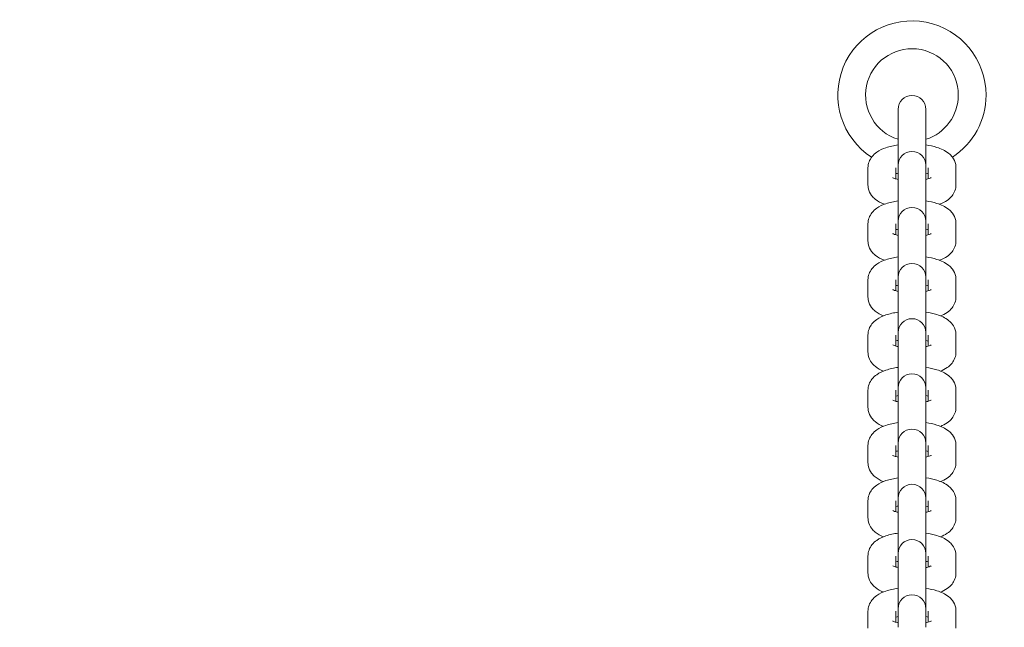
# Model space of a CAD drawing. Units: millimetres. Extents: x 40088 to 40905, y -15999 to -13793.
# Drawn here: x 40489 to 40510, y -13994 to -13981 of the extents above; entities that cross this region are included whole.
import ezdxf

# ---------------------------------------------------------------- set-up
doc = ezdxf.new("R2010")
doc.units = ezdxf.units.MM
doc.styles.add('arialN', font='ARIALN.TTF')
doc.dimstyles.new('100 strzałki', dxfattribs={"dimtxt": 20, "dimasz": 22, "dimexe": 15, "dimexo": 15, "dimgap": 5, "dimtad": 1, "dimdec": 0, "dimtxsty": 'arialN', "dimcen": 0, "dimse1": 1, "dimse2": 1, "dimclrd": 5, "dimclre": 5, "dimclrt": 256, "dimadec": 0, "dimazin": 0, "dimtfac": 1, "dimtdec": 0, "dimtmove": 0, "dimatfit": 0, "dimfxl": 1, "dimarcsym": 0})

# ---------------------------------------------------------------- blocks, each defined once
blk = doc.blocks.new('*D5')
at = {"lineweight": -2, "transparency": 16777216}
blk.add_line((40305.422, -13870.624), (40685.044, -13870.624), dxfattribs=at)
at = {"transparency": 16777216}
for points in [[(40305.422, -13866.958), (40305.422, -13874.291), (40283.422, -13870.624)], [(40685.044, -13866.958), (40685.044, -13874.291), (40707.044, -13870.624)]]:
    blk.add_solid(points, dxfattribs=at)
at = {"layer": 'Defpoints', "color": 0, "transparency": 16777216}
for p in [(40707.044, -13870.624), (40707.044, -14008.163), (40283.422, -14067.776)]:
    blk.add_point(p, dxfattribs=at)
at = {"transparency": 16777216, "insert": (40495.233, -13855.583), "char_height": 20, "attachment_point": 5, "style": 'arialN'}
blk.add_mtext('424', dxfattribs=at)
blk = doc.blocks.new('*D7')
at = {"lineweight": -2, "transparency": 16777216}
blk.add_line((40109.622, -13841.951), (40831.684, -13841.951), dxfattribs=at)
at = {"transparency": 16777216}
for points in [[(40109.622, -13838.284), (40109.622, -13845.618), (40087.622, -13841.951)], [(40831.684, -13838.284), (40831.684, -13845.618), (40853.684, -13841.951)]]:
    blk.add_solid(points, dxfattribs=at)
at = {"layer": 'Defpoints', "color": 0, "transparency": 16777216}
for p in [(40853.684, -13841.951), (40087.622, -14067.776), (40853.684, -14152.676)]:
    blk.add_point(p, dxfattribs=at)
at = {"transparency": 16777216, "insert": (40496.011, -13826.739), "char_height": 20, "attachment_point": 5, "style": 'arialN'}
blk.add_mtext('766', dxfattribs=at)
blk = doc.blocks.new('A$C2E9A646D')
at = {"lineweight": 0}
for p, q in [((5521.642, 1435.495), (5521.642, 1435.459)), ((5522.242, 1435.459), (5522.242, 1435.495)), ((5521.642, 1435.095), (5521.642, 1435.459)), ((5522.242, 1435.095), (5522.242, 1435.459)), ((5521.642, 1435.095), (5521.642, 1434.288)), ((5522.242, 1434.288), (5522.242, 1435.095)), ((5520.992, 1433.869), (5520.992, 1434.233)), ((5521.592, 1433.997), (5521.592, 1434.233)), ((5521.642, 1434.288), (5521.642, 1434.251)), ((5521.642, 1433.887), (5521.642, 1434.251)), ((5522.242, 1434.251), (5522.242, 1434.288)), ((5522.242, 1433.887), (5522.242, 1434.251)), ((5522.292, 1434.233), (5522.292, 1433.997)), ((5522.892, 1434.233), (5522.892, 1433.869)), ((5521.642, 1433.887), (5521.642, 1433.08)), ((5522.242, 1433.08), (5522.242, 1433.887)), ((5520.992, 1432.661), (5520.992, 1433.025)), ((5521.592, 1432.789), (5521.592, 1433.025)), ((5521.642, 1433.08), (5521.642, 1433.043)), ((5521.642, 1432.679), (5521.642, 1433.043)), ((5522.242, 1433.043), (5522.242, 1433.08)), ((5522.242, 1432.679), (5522.242, 1433.043)), ((5522.292, 1433.025), (5522.292, 1432.789)), ((5522.892, 1433.025), (5522.892, 1432.661)), ((5521.642, 1432.679), (5521.642, 1431.872)), ((5522.242, 1431.872), (5522.242, 1432.679)), ((5521.642, 1431.872), (5521.642, 1431.835)), ((5522.242, 1431.835), (5522.242, 1431.872)), ((5520.992, 1431.453), (5520.992, 1431.817)), ((5521.592, 1431.581), (5521.592, 1431.817)), ((5521.642, 1431.471), (5521.642, 1431.835)), ((5522.242, 1431.471), (5522.242, 1431.835)), ((5522.292, 1431.817), (5522.292, 1431.581)), ((5522.892, 1431.817), (5522.892, 1431.453)), ((5521.642, 1431.471), (5521.642, 1430.68)), ((5522.242, 1430.68), (5522.242, 1431.471)), ((5520.992, 1430.262), (5520.992, 1430.626)), ((5521.592, 1430.39), (5521.592, 1430.626)), ((5521.642, 1430.68), (5521.642, 1430.644)), ((5521.642, 1430.28), (5521.642, 1430.644)), ((5522.242, 1430.644), (5522.242, 1430.68)), ((5522.242, 1430.28), (5522.242, 1430.644)), ((5522.292, 1430.626), (5522.292, 1430.39)), ((5522.892, 1430.626), (5522.892, 1430.262)), ((5521.642, 1430.28), (5521.642, 1429.489)), ((5522.242, 1429.489), (5522.242, 1430.28)), ((5520.992, 1429.071), (5520.992, 1429.435)), ((5521.592, 1429.199), (5521.592, 1429.435)), ((5521.642, 1429.489), (5521.642, 1429.453)), ((5521.642, 1429.089), (5521.642, 1429.453)), ((5522.242, 1429.453), (5522.242, 1429.489)), ((5522.242, 1429.089), (5522.242, 1429.453)), ((5522.292, 1429.435), (5522.292, 1429.199)), ((5522.892, 1429.435), (5522.892, 1429.071)), ((5521.642, 1429.089), (5521.642, 1428.298)), ((5522.242, 1428.298), (5522.242, 1429.089)), ((5521.642, 1428.298), (5521.642, 1428.261)), ((5521.642, 1427.897), (5521.642, 1428.261)), ((5522.242, 1428.261), (5522.242, 1428.298)), ((5522.242, 1427.897), (5522.242, 1428.261)), ((5520.992, 1427.88), (5520.992, 1428.244)), ((5521.592, 1428.007), (5521.592, 1428.244)), ((5522.292, 1428.244), (5522.292, 1428.007)), ((5522.892, 1428.244), (5522.892, 1427.88)), ((5521.642, 1427.897), (5521.642, 1427.107)), ((5522.242, 1427.107), (5522.242, 1427.897)), ((5520.992, 1426.688), (5520.992, 1427.052)), ((5521.592, 1426.816), (5521.592, 1427.052)), ((5521.642, 1427.107), (5521.642, 1427.07)), ((5521.642, 1426.706), (5521.642, 1427.07)), ((5522.242, 1427.07), (5522.242, 1427.107)), ((5522.242, 1426.706), (5522.242, 1427.07)), ((5522.292, 1427.052), (5522.292, 1426.816)), ((5522.892, 1427.052), (5522.892, 1426.688)), ((5521.642, 1426.706), (5521.642, 1425.915)), ((5522.242, 1425.915), (5522.242, 1426.706)), ((5520.992, 1425.497), (5520.992, 1425.861)), ((5521.592, 1425.625), (5521.592, 1425.861)), ((5521.642, 1425.915), (5521.642, 1425.879)), ((5521.642, 1425.515), (5521.642, 1425.879)), ((5522.242, 1425.879), (5522.242, 1425.915)), ((5522.242, 1425.515), (5522.242, 1425.879)), ((5522.292, 1425.861), (5522.292, 1425.625)), ((5522.892, 1425.861), (5522.892, 1425.497)), ((5521.642, 1425.515), (5521.642, 1424.724)), ((5522.242, 1424.724), (5522.242, 1425.515)), ((5520.992, 1424.306), (5520.992, 1424.67)), ((5521.592, 1424.433), (5521.592, 1424.67)), ((5521.642, 1424.724), (5521.642, 1424.687)), ((5521.642, 1424.323), (5521.642, 1424.687)), ((5522.242, 1424.687), (5522.242, 1424.724)), ((5522.242, 1424.323), (5522.242, 1424.687)), ((5522.292, 1424.67), (5522.292, 1424.433)), ((5522.892, 1424.67), (5522.892, 1424.306))]:
    blk.add_line(p, q, dxfattribs=at)
for centre, radius, start, end in [((5521.942, 1435.803), 1.6, 0, 236.9291), ((5521.942, 1435.803), 1, 0, 252.5424), ((5521.942, 1435.495), 0.3, 0, 180), ((5521.942, 1435.803), 1, 287.4576, 360), ((5521.942, 1435.803), 1.6, 303.0709, 360), ((5521.942, 1434.288), 0.3, 0, 180), ((5521.942, 1433.08), 0.3, 0, 180), ((5521.942, 1431.872), 0.3, 0, 180), ((5521.942, 1430.68), 0.3, 0, 180), ((5521.942, 1429.489), 0.3, 0, 180), ((5521.942, 1428.298), 0.3, 0, 180), ((5521.942, 1427.107), 0.3, 0, 180), ((5521.942, 1425.915), 0.3, 0, 180), ((5521.942, 1424.724), 0.3, 0, 180)]:
    blk.add_arc(centre, radius, start, end, dxfattribs=at)
for points, knots in [([(5520.992, 1434.233), (5520.992, 1434.278), (5521.001, 1434.323), (5521.032, 1434.406), (5521.054, 1434.443), (5521.111, 1434.515), (5521.147, 1434.546), (5521.246, 1434.615), (5521.312, 1434.644), (5521.462, 1434.695), (5521.55, 1434.714), (5521.642, 1434.728)], [3.141593, 3.141593, 3.141593, 3.141593, 3.262287, 3.262287, 3.396959, 3.396959, 3.582541, 3.582541, 3.91472, 3.91472, 4.304928, 4.304928, 4.304928, 4.304928]), ([(5522.242, 1434.728), (5522.326, 1434.716), (5522.405, 1434.699), (5522.571, 1434.647), (5522.656, 1434.612), (5522.765, 1434.521), (5522.79, 1434.496), (5522.846, 1434.422), (5522.874, 1434.367), (5522.89, 1434.28), (5522.892, 1434.257), (5522.892, 1434.233)], [5.119849, 5.119849, 5.119849, 5.119849, 5.470771, 5.470771, 5.905211, 5.905211, 6.041813, 6.041813, 6.220097, 6.220097, 6.283185, 6.283185, 6.283185, 6.283185]), ([(5521.642, 1433.984), (5521.612, 1433.991), (5521.586, 1433.998), (5521.549, 1434.012), (5521.537, 1434.017), (5521.528, 1434.022), (5521.527, 1434.023), (5521.527, 1434.023)], [2.168866, 2.168866, 2.168866, 2.168866, 2.3935079, 2.3935079, 2.5919098, 2.5919098, 2.680586, 2.680586, 2.680586, 2.680586]), ([(5521.592, 1434.105), (5521.596, 1434.106), (5521.599, 1434.107), (5521.615, 1434.112), (5521.628, 1434.115), (5521.642, 1434.118)], [3.9770925, 3.9770925, 3.9770925, 3.9770925, 4.0072787, 4.0072787, 4.1143193, 4.1143193, 4.1143193, 4.1143193]), ([(5522.358, 1434.023), (5522.358, 1434.023), (5522.357, 1434.023), (5522.352, 1434.019), (5522.344, 1434.016), (5522.321, 1434.006), (5522.303, 1434), (5522.27, 1433.991), (5522.257, 1433.987), (5522.242, 1433.984)], [0.4610067, 0.4610067, 0.4610067, 0.4610067, 0.5325992, 0.5325992, 0.6820752, 0.6820752, 0.865686, 0.865686, 0.9727267, 0.9727267, 0.9727267, 0.9727267]), ([(5521.346, 1433.447), (5521.277, 1433.474), (5521.211, 1433.506), (5521.12, 1433.581), (5521.095, 1433.607), (5521.039, 1433.681), (5521.011, 1433.735), (5520.995, 1433.822), (5520.992, 1433.846), (5520.992, 1433.869)], [8.7073314, 8.7073314, 8.7073314, 8.7073314, 9.0468035, 9.0468035, 9.1834054, 9.1834054, 9.3616893, 9.3616893, 9.424778, 9.424778, 9.424778, 9.424778]), ([(5522.892, 1433.869), (5522.892, 1433.824), (5522.884, 1433.779), (5522.853, 1433.696), (5522.831, 1433.659), (5522.774, 1433.587), (5522.738, 1433.557), (5522.649, 1433.494), (5522.595, 1433.469), (5522.539, 1433.447)], [6.2831853, 6.2831853, 6.2831853, 6.2831853, 6.4038793, 6.4038793, 6.5385518, 6.5385518, 6.7241341, 6.7241341, 7.0006318, 7.0006318, 7.0006318, 7.0006318]), ([(5520.992, 1433.025), (5520.992, 1433.07), (5521.001, 1433.115), (5521.032, 1433.198), (5521.054, 1433.235), (5521.111, 1433.307), (5521.147, 1433.338), (5521.246, 1433.408), (5521.312, 1433.436), (5521.462, 1433.487), (5521.55, 1433.507), (5521.642, 1433.52)], [3.141593, 3.141593, 3.141593, 3.141593, 3.262287, 3.262287, 3.396959, 3.396959, 3.582541, 3.582541, 3.91472, 3.91472, 4.304928, 4.304928, 4.304928, 4.304928]), ([(5522.242, 1433.52), (5522.326, 1433.508), (5522.405, 1433.491), (5522.571, 1433.439), (5522.656, 1433.404), (5522.765, 1433.314), (5522.79, 1433.288), (5522.846, 1433.214), (5522.874, 1433.159), (5522.89, 1433.072), (5522.892, 1433.049), (5522.892, 1433.025)], [5.119849, 5.119849, 5.119849, 5.119849, 5.470771, 5.470771, 5.905211, 5.905211, 6.041813, 6.041813, 6.220097, 6.220097, 6.283185, 6.283185, 6.283185, 6.283185]), ([(5521.642, 1432.776), (5521.612, 1432.783), (5521.586, 1432.791), (5521.549, 1432.804), (5521.537, 1432.81), (5521.528, 1432.814), (5521.527, 1432.815), (5521.527, 1432.815)], [2.168866, 2.168866, 2.168866, 2.168866, 2.3935079, 2.3935079, 2.5919098, 2.5919098, 2.680586, 2.680586, 2.680586, 2.680586]), ([(5521.592, 1432.897), (5521.596, 1432.898), (5521.599, 1432.899), (5521.615, 1432.904), (5521.628, 1432.907), (5521.642, 1432.91)], [3.9770925, 3.9770925, 3.9770925, 3.9770925, 4.0072787, 4.0072787, 4.1143193, 4.1143193, 4.1143193, 4.1143193]), ([(5522.358, 1432.815), (5522.358, 1432.815), (5522.357, 1432.815), (5522.352, 1432.812), (5522.344, 1432.808), (5522.321, 1432.798), (5522.303, 1432.792), (5522.27, 1432.783), (5522.257, 1432.779), (5522.242, 1432.776)], [0.4610067, 0.4610067, 0.4610067, 0.4610067, 0.5325992, 0.5325992, 0.6820752, 0.6820752, 0.865686, 0.865686, 0.9727267, 0.9727267, 0.9727267, 0.9727267]), ([(5521.346, 1432.239), (5521.277, 1432.266), (5521.211, 1432.298), (5521.12, 1432.373), (5521.095, 1432.399), (5521.039, 1432.473), (5521.011, 1432.527), (5520.995, 1432.614), (5520.992, 1432.638), (5520.992, 1432.661)], [8.7073314, 8.7073314, 8.7073314, 8.7073314, 9.0468035, 9.0468035, 9.1834054, 9.1834054, 9.3616893, 9.3616893, 9.424778, 9.424778, 9.424778, 9.424778]), ([(5522.892, 1432.661), (5522.892, 1432.616), (5522.884, 1432.571), (5522.853, 1432.488), (5522.831, 1432.452), (5522.774, 1432.379), (5522.738, 1432.349), (5522.649, 1432.287), (5522.595, 1432.261), (5522.539, 1432.239)], [6.2831853, 6.2831853, 6.2831853, 6.2831853, 6.4038793, 6.4038793, 6.5385518, 6.5385518, 6.7241341, 6.7241341, 7.0006318, 7.0006318, 7.0006318, 7.0006318]), ([(5520.992, 1431.817), (5520.992, 1431.863), (5521.001, 1431.907), (5521.032, 1431.99), (5521.054, 1432.027), (5521.111, 1432.099), (5521.147, 1432.13), (5521.246, 1432.2), (5521.312, 1432.228), (5521.462, 1432.279), (5521.55, 1432.299), (5521.642, 1432.312)], [3.141593, 3.141593, 3.141593, 3.141593, 3.262287, 3.262287, 3.396959, 3.396959, 3.582541, 3.582541, 3.91472, 3.91472, 4.304928, 4.304928, 4.304928, 4.304928]), ([(5522.242, 1432.312), (5522.326, 1432.3), (5522.405, 1432.283), (5522.571, 1432.231), (5522.656, 1432.196), (5522.765, 1432.106), (5522.79, 1432.08), (5522.846, 1432.006), (5522.874, 1431.951), (5522.89, 1431.865), (5522.892, 1431.841), (5522.892, 1431.817)], [5.119849, 5.119849, 5.119849, 5.119849, 5.470771, 5.470771, 5.905211, 5.905211, 6.041813, 6.041813, 6.220097, 6.220097, 6.283185, 6.283185, 6.283185, 6.283185]), ([(5521.592, 1431.69), (5521.596, 1431.691), (5521.599, 1431.692), (5521.615, 1431.696), (5521.628, 1431.699), (5521.642, 1431.703)], [3.9770925, 3.9770925, 3.9770925, 3.9770925, 4.0072787, 4.0072787, 4.1143193, 4.1143193, 4.1143193, 4.1143193]), ([(5521.325, 1431.04), (5521.263, 1431.065), (5521.204, 1431.095), (5521.12, 1431.165), (5521.095, 1431.191), (5521.039, 1431.265), (5521.011, 1431.32), (5520.995, 1431.406), (5520.992, 1431.43), (5520.992, 1431.453)], [8.7417668, 8.7417668, 8.7417668, 8.7417668, 9.0468035, 9.0468035, 9.1834054, 9.1834054, 9.3616893, 9.3616893, 9.424778, 9.424778, 9.424778, 9.424778]), ([(5521.642, 1431.568), (5521.612, 1431.575), (5521.586, 1431.583), (5521.549, 1431.596), (5521.537, 1431.602), (5521.528, 1431.607), (5521.527, 1431.607), (5521.527, 1431.607)], [2.168866, 2.168866, 2.168866, 2.168866, 2.3935079, 2.3935079, 2.5919098, 2.5919098, 2.680586, 2.680586, 2.680586, 2.680586]), ([(5522.358, 1431.607), (5522.358, 1431.607), (5522.357, 1431.607), (5522.352, 1431.604), (5522.344, 1431.6), (5522.321, 1431.59), (5522.303, 1431.584), (5522.27, 1431.575), (5522.257, 1431.572), (5522.242, 1431.568)], [0.4610067, 0.4610067, 0.4610067, 0.4610067, 0.5325992, 0.5325992, 0.6820752, 0.6820752, 0.865686, 0.865686, 0.9727267, 0.9727267, 0.9727267, 0.9727267]), ([(5522.892, 1431.453), (5522.892, 1431.408), (5522.884, 1431.364), (5522.853, 1431.281), (5522.831, 1431.244), (5522.774, 1431.171), (5522.738, 1431.141), (5522.656, 1431.083), (5522.609, 1431.06), (5522.56, 1431.04)], [6.2831853, 6.2831853, 6.2831853, 6.2831853, 6.4038793, 6.4038793, 6.5385518, 6.5385518, 6.7241341, 6.7241341, 6.9661965, 6.9661965, 6.9661965, 6.9661965]), ([(5520.992, 1430.626), (5520.992, 1430.671), (5521.001, 1430.716), (5521.032, 1430.799), (5521.054, 1430.836), (5521.111, 1430.908), (5521.147, 1430.939), (5521.246, 1431.008), (5521.312, 1431.037), (5521.462, 1431.088), (5521.55, 1431.107), (5521.642, 1431.121)], [3.141593, 3.141593, 3.141593, 3.141593, 3.262287, 3.262287, 3.396959, 3.396959, 3.582541, 3.582541, 3.91472, 3.91472, 4.304928, 4.304928, 4.304928, 4.304928]), ([(5522.242, 1431.121), (5522.326, 1431.109), (5522.405, 1431.092), (5522.571, 1431.04), (5522.656, 1431.005), (5522.765, 1430.914), (5522.79, 1430.889), (5522.846, 1430.815), (5522.874, 1430.76), (5522.89, 1430.673), (5522.892, 1430.65), (5522.892, 1430.626)], [5.119849, 5.119849, 5.119849, 5.119849, 5.470771, 5.470771, 5.905211, 5.905211, 6.041813, 6.041813, 6.220097, 6.220097, 6.283185, 6.283185, 6.283185, 6.283185]), ([(5521.642, 1430.377), (5521.612, 1430.384), (5521.586, 1430.391), (5521.549, 1430.405), (5521.537, 1430.41), (5521.528, 1430.415), (5521.527, 1430.416), (5521.527, 1430.416)], [2.168866, 2.168866, 2.168866, 2.168866, 2.3935079, 2.3935079, 2.5919098, 2.5919098, 2.680586, 2.680586, 2.680586, 2.680586]), ([(5521.592, 1430.498), (5521.596, 1430.499), (5521.599, 1430.5), (5521.615, 1430.505), (5521.628, 1430.508), (5521.642, 1430.511)], [3.9770925, 3.9770925, 3.9770925, 3.9770925, 4.0072787, 4.0072787, 4.1143193, 4.1143193, 4.1143193, 4.1143193]), ([(5522.358, 1430.416), (5522.358, 1430.416), (5522.357, 1430.416), (5522.352, 1430.412), (5522.344, 1430.409), (5522.321, 1430.399), (5522.303, 1430.393), (5522.27, 1430.384), (5522.257, 1430.38), (5522.242, 1430.377)], [0.4610067, 0.4610067, 0.4610067, 0.4610067, 0.5325992, 0.5325992, 0.6820752, 0.6820752, 0.865686, 0.865686, 0.9727267, 0.9727267, 0.9727267, 0.9727267]), ([(5521.325, 1429.848), (5521.263, 1429.874), (5521.204, 1429.904), (5521.12, 1429.974), (5521.095, 1430), (5521.039, 1430.074), (5521.011, 1430.128), (5520.995, 1430.215), (5520.992, 1430.239), (5520.992, 1430.262)], [8.7417668, 8.7417668, 8.7417668, 8.7417668, 9.0468035, 9.0468035, 9.1834054, 9.1834054, 9.3616893, 9.3616893, 9.424778, 9.424778, 9.424778, 9.424778]), ([(5522.892, 1430.262), (5522.892, 1430.217), (5522.884, 1430.172), (5522.853, 1430.089), (5522.831, 1430.052), (5522.774, 1429.98), (5522.738, 1429.95), (5522.656, 1429.892), (5522.609, 1429.868), (5522.56, 1429.848)], [6.2831853, 6.2831853, 6.2831853, 6.2831853, 6.4038793, 6.4038793, 6.5385518, 6.5385518, 6.7241341, 6.7241341, 6.9661965, 6.9661965, 6.9661965, 6.9661965]), ([(5520.992, 1429.435), (5520.992, 1429.48), (5521.001, 1429.525), (5521.032, 1429.608), (5521.054, 1429.645), (5521.111, 1429.717), (5521.147, 1429.747), (5521.246, 1429.817), (5521.312, 1429.846), (5521.462, 1429.897), (5521.55, 1429.916), (5521.642, 1429.929)], [3.141593, 3.141593, 3.141593, 3.141593, 3.262287, 3.262287, 3.396959, 3.396959, 3.582541, 3.582541, 3.91472, 3.91472, 4.304928, 4.304928, 4.304928, 4.304928]), ([(5522.242, 1429.929), (5522.326, 1429.917), (5522.405, 1429.901), (5522.571, 1429.848), (5522.656, 1429.814), (5522.765, 1429.723), (5522.79, 1429.697), (5522.846, 1429.623), (5522.874, 1429.569), (5522.89, 1429.482), (5522.892, 1429.458), (5522.892, 1429.435)], [5.119849, 5.119849, 5.119849, 5.119849, 5.470771, 5.470771, 5.905211, 5.905211, 6.041813, 6.041813, 6.220097, 6.220097, 6.283185, 6.283185, 6.283185, 6.283185]), ([(5521.592, 1429.307), (5521.596, 1429.308), (5521.599, 1429.309), (5521.615, 1429.313), (5521.628, 1429.317), (5521.642, 1429.32)], [3.9770925, 3.9770925, 3.9770925, 3.9770925, 4.0072787, 4.0072787, 4.1143193, 4.1143193, 4.1143193, 4.1143193]), ([(5521.642, 1429.186), (5521.612, 1429.193), (5521.586, 1429.2), (5521.549, 1429.213), (5521.537, 1429.219), (5521.528, 1429.224), (5521.527, 1429.225), (5521.527, 1429.225)], [2.168866, 2.168866, 2.168866, 2.168866, 2.3935079, 2.3935079, 2.5919098, 2.5919098, 2.680586, 2.680586, 2.680586, 2.680586]), ([(5522.358, 1429.225), (5522.358, 1429.225), (5522.357, 1429.224), (5522.352, 1429.221), (5522.344, 1429.217), (5522.321, 1429.208), (5522.303, 1429.202), (5522.27, 1429.192), (5522.257, 1429.189), (5522.242, 1429.186)], [0.4610067, 0.4610067, 0.4610067, 0.4610067, 0.5325992, 0.5325992, 0.6820752, 0.6820752, 0.865686, 0.865686, 0.9727267, 0.9727267, 0.9727267, 0.9727267]), ([(5521.325, 1428.657), (5521.263, 1428.682), (5521.204, 1428.713), (5521.12, 1428.783), (5521.095, 1428.808), (5521.039, 1428.882), (5521.011, 1428.937), (5520.995, 1429.024), (5520.992, 1429.047), (5520.992, 1429.071)], [8.7417668, 8.7417668, 8.7417668, 8.7417668, 9.0468035, 9.0468035, 9.1834054, 9.1834054, 9.3616893, 9.3616893, 9.424778, 9.424778, 9.424778, 9.424778]), ([(5522.892, 1429.071), (5522.892, 1429.026), (5522.884, 1428.981), (5522.853, 1428.898), (5522.831, 1428.861), (5522.774, 1428.789), (5522.738, 1428.758), (5522.656, 1428.701), (5522.609, 1428.677), (5522.56, 1428.657)], [6.2831853, 6.2831853, 6.2831853, 6.2831853, 6.4038793, 6.4038793, 6.5385518, 6.5385518, 6.7241341, 6.7241341, 6.9661965, 6.9661965, 6.9661965, 6.9661965]), ([(5520.992, 1428.244), (5520.992, 1428.289), (5521.001, 1428.333), (5521.032, 1428.416), (5521.054, 1428.453), (5521.111, 1428.526), (5521.147, 1428.556), (5521.246, 1428.626), (5521.312, 1428.654), (5521.462, 1428.705), (5521.55, 1428.725), (5521.642, 1428.738)], [3.141593, 3.141593, 3.141593, 3.141593, 3.262287, 3.262287, 3.396959, 3.396959, 3.582541, 3.582541, 3.91472, 3.91472, 4.304928, 4.304928, 4.304928, 4.304928]), ([(5522.242, 1428.738), (5522.326, 1428.726), (5522.405, 1428.709), (5522.571, 1428.657), (5522.656, 1428.622), (5522.765, 1428.532), (5522.79, 1428.506), (5522.846, 1428.432), (5522.874, 1428.377), (5522.89, 1428.291), (5522.892, 1428.267), (5522.892, 1428.244)], [5.119849, 5.119849, 5.119849, 5.119849, 5.470771, 5.470771, 5.905211, 5.905211, 6.041813, 6.041813, 6.220097, 6.220097, 6.283185, 6.283185, 6.283185, 6.283185]), ([(5521.592, 1428.116), (5521.596, 1428.117), (5521.599, 1428.118), (5521.615, 1428.122), (5521.628, 1428.125), (5521.642, 1428.129)], [3.9770925, 3.9770925, 3.9770925, 3.9770925, 4.0072787, 4.0072787, 4.1143193, 4.1143193, 4.1143193, 4.1143193]), ([(5521.325, 1427.466), (5521.263, 1427.491), (5521.204, 1427.521), (5521.12, 1427.591), (5521.095, 1427.617), (5521.039, 1427.691), (5521.011, 1427.746), (5520.995, 1427.832), (5520.992, 1427.856), (5520.992, 1427.88)], [8.7417668, 8.7417668, 8.7417668, 8.7417668, 9.0468035, 9.0468035, 9.1834054, 9.1834054, 9.3616893, 9.3616893, 9.424778, 9.424778, 9.424778, 9.424778]), ([(5521.642, 1427.994), (5521.612, 1428.001), (5521.586, 1428.009), (5521.549, 1428.022), (5521.537, 1428.028), (5521.528, 1428.033), (5521.527, 1428.033), (5521.527, 1428.033)], [2.168866, 2.168866, 2.168866, 2.168866, 2.3935079, 2.3935079, 2.5919098, 2.5919098, 2.680586, 2.680586, 2.680586, 2.680586]), ([(5522.358, 1428.033), (5522.358, 1428.033), (5522.357, 1428.033), (5522.352, 1428.03), (5522.344, 1428.026), (5522.321, 1428.016), (5522.303, 1428.01), (5522.27, 1428.001), (5522.257, 1427.998), (5522.242, 1427.994)], [0.4610067, 0.4610067, 0.4610067, 0.4610067, 0.5325992, 0.5325992, 0.6820752, 0.6820752, 0.865686, 0.865686, 0.9727267, 0.9727267, 0.9727267, 0.9727267]), ([(5522.892, 1427.88), (5522.892, 1427.834), (5522.884, 1427.79), (5522.853, 1427.707), (5522.831, 1427.67), (5522.774, 1427.598), (5522.738, 1427.567), (5522.656, 1427.509), (5522.609, 1427.486), (5522.56, 1427.466)], [6.2831853, 6.2831853, 6.2831853, 6.2831853, 6.4038793, 6.4038793, 6.5385518, 6.5385518, 6.7241341, 6.7241341, 6.9661965, 6.9661965, 6.9661965, 6.9661965]), ([(5520.992, 1427.052), (5520.992, 1427.097), (5521.001, 1427.142), (5521.032, 1427.225), (5521.054, 1427.262), (5521.111, 1427.334), (5521.147, 1427.365), (5521.246, 1427.434), (5521.312, 1427.463), (5521.462, 1427.514), (5521.55, 1427.533), (5521.642, 1427.547)], [3.141593, 3.141593, 3.141593, 3.141593, 3.262287, 3.262287, 3.396959, 3.396959, 3.582541, 3.582541, 3.91472, 3.91472, 4.304928, 4.304928, 4.304928, 4.304928]), ([(5522.242, 1427.547), (5522.326, 1427.535), (5522.405, 1427.518), (5522.571, 1427.466), (5522.656, 1427.431), (5522.765, 1427.34), (5522.79, 1427.315), (5522.846, 1427.241), (5522.874, 1427.186), (5522.89, 1427.099), (5522.892, 1427.076), (5522.892, 1427.052)], [5.119849, 5.119849, 5.119849, 5.119849, 5.470771, 5.470771, 5.905211, 5.905211, 6.041813, 6.041813, 6.220097, 6.220097, 6.283185, 6.283185, 6.283185, 6.283185]), ([(5521.642, 1426.803), (5521.612, 1426.81), (5521.586, 1426.817), (5521.549, 1426.831), (5521.537, 1426.837), (5521.528, 1426.841), (5521.527, 1426.842), (5521.527, 1426.842)], [2.168866, 2.168866, 2.168866, 2.168866, 2.3935079, 2.3935079, 2.5919098, 2.5919098, 2.680586, 2.680586, 2.680586, 2.680586]), ([(5521.592, 1426.924), (5521.596, 1426.925), (5521.599, 1426.926), (5521.615, 1426.931), (5521.628, 1426.934), (5521.642, 1426.937)], [3.9770925, 3.9770925, 3.9770925, 3.9770925, 4.0072787, 4.0072787, 4.1143193, 4.1143193, 4.1143193, 4.1143193]), ([(5522.358, 1426.842), (5522.358, 1426.842), (5522.357, 1426.842), (5522.352, 1426.838), (5522.344, 1426.835), (5522.321, 1426.825), (5522.303, 1426.819), (5522.27, 1426.81), (5522.257, 1426.806), (5522.242, 1426.803)], [0.4610067, 0.4610067, 0.4610067, 0.4610067, 0.5325992, 0.5325992, 0.6820752, 0.6820752, 0.865686, 0.865686, 0.9727267, 0.9727267, 0.9727267, 0.9727267]), ([(5521.325, 1426.275), (5521.263, 1426.3), (5521.204, 1426.33), (5521.12, 1426.4), (5521.095, 1426.426), (5521.039, 1426.5), (5521.011, 1426.554), (5520.995, 1426.641), (5520.992, 1426.665), (5520.992, 1426.688)], [8.7417668, 8.7417668, 8.7417668, 8.7417668, 9.0468035, 9.0468035, 9.1834054, 9.1834054, 9.3616893, 9.3616893, 9.424778, 9.424778, 9.424778, 9.424778]), ([(5522.892, 1426.688), (5522.892, 1426.643), (5522.884, 1426.598), (5522.853, 1426.515), (5522.831, 1426.478), (5522.774, 1426.406), (5522.738, 1426.376), (5522.656, 1426.318), (5522.609, 1426.295), (5522.56, 1426.275)], [6.2831853, 6.2831853, 6.2831853, 6.2831853, 6.4038793, 6.4038793, 6.5385518, 6.5385518, 6.7241341, 6.7241341, 6.9661965, 6.9661965, 6.9661965, 6.9661965]), ([(5520.992, 1425.861), (5520.992, 1425.906), (5521.001, 1425.951), (5521.032, 1426.034), (5521.054, 1426.071), (5521.111, 1426.143), (5521.147, 1426.173), (5521.246, 1426.243), (5521.312, 1426.272), (5521.462, 1426.323), (5521.55, 1426.342), (5521.642, 1426.355)], [3.141593, 3.141593, 3.141593, 3.141593, 3.262287, 3.262287, 3.396959, 3.396959, 3.582541, 3.582541, 3.91472, 3.91472, 4.304928, 4.304928, 4.304928, 4.304928]), ([(5522.242, 1426.355), (5522.326, 1426.343), (5522.405, 1426.327), (5522.571, 1426.274), (5522.656, 1426.24), (5522.765, 1426.149), (5522.79, 1426.123), (5522.846, 1426.049), (5522.874, 1425.995), (5522.89, 1425.908), (5522.892, 1425.884), (5522.892, 1425.861)], [5.119849, 5.119849, 5.119849, 5.119849, 5.470771, 5.470771, 5.905211, 5.905211, 6.041813, 6.041813, 6.220097, 6.220097, 6.283185, 6.283185, 6.283185, 6.283185]), ([(5521.592, 1425.733), (5521.596, 1425.734), (5521.599, 1425.735), (5521.615, 1425.739), (5521.628, 1425.743), (5521.642, 1425.746)], [3.9770925, 3.9770925, 3.9770925, 3.9770925, 4.0072787, 4.0072787, 4.1143193, 4.1143193, 4.1143193, 4.1143193]), ([(5521.325, 1425.083), (5521.263, 1425.108), (5521.204, 1425.139), (5521.12, 1425.209), (5521.095, 1425.234), (5521.039, 1425.308), (5521.011, 1425.363), (5520.995, 1425.45), (5520.992, 1425.473), (5520.992, 1425.497)], [8.7417668, 8.7417668, 8.7417668, 8.7417668, 9.0468035, 9.0468035, 9.1834054, 9.1834054, 9.3616893, 9.3616893, 9.424778, 9.424778, 9.424778, 9.424778]), ([(5521.642, 1425.612), (5521.612, 1425.619), (5521.586, 1425.626), (5521.549, 1425.639), (5521.537, 1425.645), (5521.528, 1425.65), (5521.527, 1425.651), (5521.527, 1425.651)], [2.168866, 2.168866, 2.168866, 2.168866, 2.3935079, 2.3935079, 2.5919098, 2.5919098, 2.680586, 2.680586, 2.680586, 2.680586]), ([(5522.358, 1425.651), (5522.358, 1425.651), (5522.357, 1425.65), (5522.352, 1425.647), (5522.344, 1425.643), (5522.321, 1425.634), (5522.303, 1425.628), (5522.27, 1425.618), (5522.257, 1425.615), (5522.242, 1425.612)], [0.4610067, 0.4610067, 0.4610067, 0.4610067, 0.5325992, 0.5325992, 0.6820752, 0.6820752, 0.865686, 0.865686, 0.9727267, 0.9727267, 0.9727267, 0.9727267]), ([(5522.892, 1425.497), (5522.892, 1425.452), (5522.884, 1425.407), (5522.853, 1425.324), (5522.831, 1425.287), (5522.774, 1425.215), (5522.738, 1425.184), (5522.656, 1425.127), (5522.609, 1425.103), (5522.56, 1425.083)], [6.2831853, 6.2831853, 6.2831853, 6.2831853, 6.4038793, 6.4038793, 6.5385518, 6.5385518, 6.7241341, 6.7241341, 6.9661965, 6.9661965, 6.9661965, 6.9661965]), ([(5520.992, 1424.67), (5520.992, 1424.715), (5521.001, 1424.759), (5521.032, 1424.842), (5521.054, 1424.879), (5521.111, 1424.952), (5521.147, 1424.982), (5521.246, 1425.052), (5521.312, 1425.08), (5521.462, 1425.132), (5521.55, 1425.151), (5521.642, 1425.164)], [3.141593, 3.141593, 3.141593, 3.141593, 3.262287, 3.262287, 3.396959, 3.396959, 3.582541, 3.582541, 3.91472, 3.91472, 4.304928, 4.304928, 4.304928, 4.304928]), ([(5522.242, 1425.164), (5522.326, 1425.152), (5522.405, 1425.135), (5522.571, 1425.083), (5522.656, 1425.048), (5522.765, 1424.958), (5522.79, 1424.932), (5522.846, 1424.858), (5522.874, 1424.803), (5522.89, 1424.717), (5522.892, 1424.693), (5522.892, 1424.67)], [5.119849, 5.119849, 5.119849, 5.119849, 5.470771, 5.470771, 5.905211, 5.905211, 6.041813, 6.041813, 6.220097, 6.220097, 6.283185, 6.283185, 6.283185, 6.283185]), ([(5521.642, 1424.42), (5521.612, 1424.427), (5521.586, 1424.435), (5521.549, 1424.448), (5521.537, 1424.454), (5521.528, 1424.459), (5521.527, 1424.46), (5521.527, 1424.46)], [2.168866, 2.168866, 2.168866, 2.168866, 2.3935079, 2.3935079, 2.5919098, 2.5919098, 2.680586, 2.680586, 2.680586, 2.680586]), ([(5521.592, 1424.542), (5521.596, 1424.543), (5521.599, 1424.544), (5521.615, 1424.548), (5521.628, 1424.551), (5521.642, 1424.555)], [3.9770925, 3.9770925, 3.9770925, 3.9770925, 4.0072787, 4.0072787, 4.1143193, 4.1143193, 4.1143193, 4.1143193]), ([(5522.358, 1424.46), (5522.358, 1424.46), (5522.357, 1424.459), (5522.352, 1424.456), (5522.344, 1424.452), (5522.321, 1424.443), (5522.303, 1424.436), (5522.27, 1424.427), (5522.257, 1424.424), (5522.242, 1424.42)], [0.4610067, 0.4610067, 0.4610067, 0.4610067, 0.5325992, 0.5325992, 0.6820752, 0.6820752, 0.865686, 0.865686, 0.9727267, 0.9727267, 0.9727267, 0.9727267])]:
    blk.add_open_spline(points, degree=3, knots=knots, dxfattribs=at)
for points in [[(5522.242, 1434.118), (5522.261, 1434.114), (5522.278, 1434.11), (5522.292, 1434.105)], [(5522.242, 1432.91), (5522.261, 1432.906), (5522.278, 1432.902), (5522.292, 1432.897)], [(5522.242, 1431.703), (5522.261, 1431.698), (5522.278, 1431.694), (5522.292, 1431.69)], [(5522.242, 1430.511), (5522.261, 1430.507), (5522.278, 1430.503), (5522.292, 1430.498)], [(5522.242, 1429.32), (5522.261, 1429.316), (5522.278, 1429.311), (5522.292, 1429.307)], [(5522.242, 1428.129), (5522.261, 1428.124), (5522.278, 1428.12), (5522.292, 1428.116)], [(5522.242, 1426.937), (5522.261, 1426.933), (5522.278, 1426.929), (5522.292, 1426.924)], [(5522.242, 1425.746), (5522.261, 1425.742), (5522.278, 1425.737), (5522.292, 1425.733)], [(5522.242, 1424.555), (5522.261, 1424.551), (5522.278, 1424.546), (5522.292, 1424.542)]]:
    blk.add_open_spline(points, degree=3, dxfattribs=at)

msp = doc.modelspace()

# ---------------------------------------------------------------- block references
msp.add_blockref('A$C2E9A646D', (34986.557, -15418.646))

# ---------------------------------------------------------------- dimensions: what is measured, and where the dimension line sits
dim = msp.add_linear_dim(base=(40853.684, -13841.951), p1=(40087.622, -14067.776), p2=(40853.684, -14152.676), dimstyle='100 strzałki', override={"dimclrd": 256})
dim.commit()
dim.dimension.update_dxf_attribs({"geometry": '*D7', "text_midpoint": (40496.011, -13841.951), "dimtype": 160})
dim = msp.add_linear_dim(base=(40707.044, -13870.624), p1=(40283.422, -14067.776), p2=(40707.044, -14008.163), dimstyle='100 strzałki', override={"dimclrd": 256})
dim.commit()
dim.dimension.update_dxf_attribs({"geometry": '*D5', "text_midpoint": (40495.233, -13855.583)})

doc.saveas('drawing.dxf')
